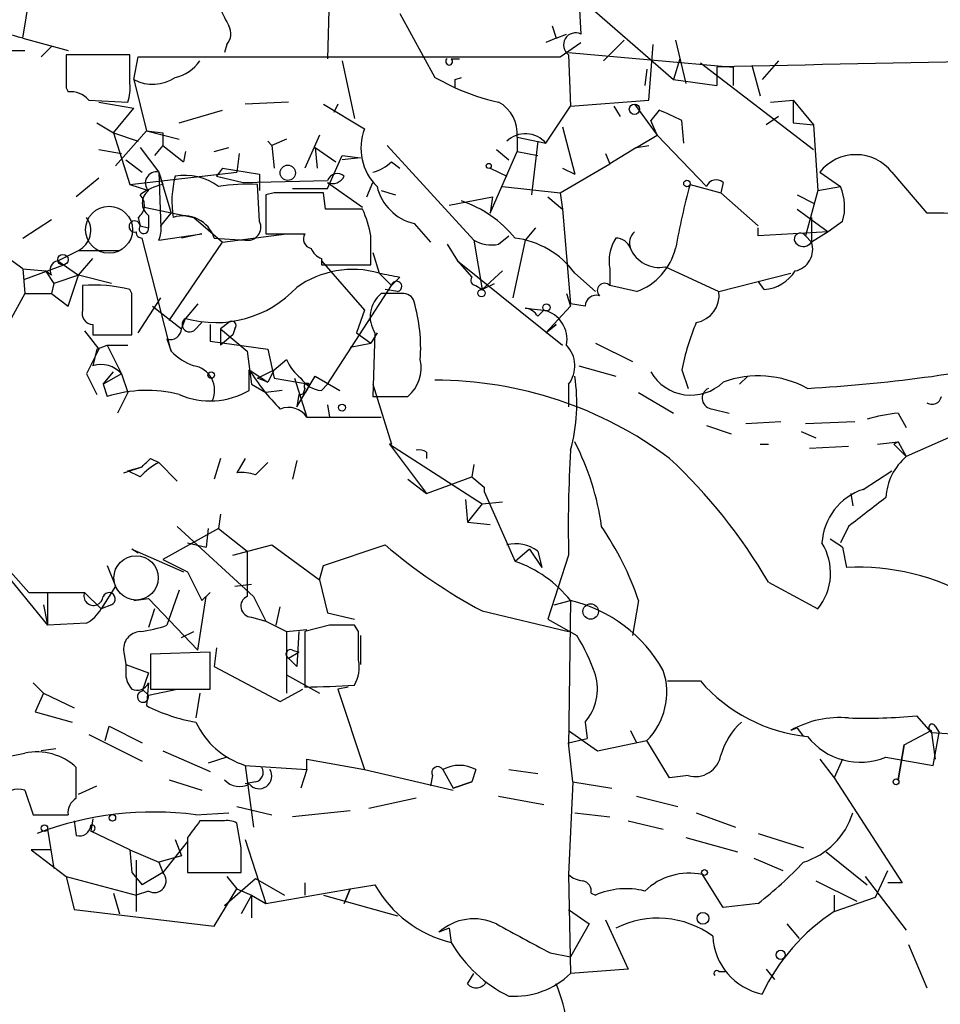
# Model space of a CAD drawing. Extents: x 6 to 19066, y -14714 to 4154.
# Drawn here: x 112 to 150, y 3986 to 4026 of the extents above; entities that cross this region are included whole.
import ezdxf

# ---------------------------------------------------------------- set-up
doc = ezdxf.new("R2010")
doc.units = 0
doc.header["$MEASUREMENT"] = 0
doc.layers.add('MAIN', color=5, linetype='CONTINUOUS')

msp = doc.modelspace()

# ---------------------------------------------------------------- linework, layer by layer
at = {"layer": 'MAIN'}
for p, q in [((112.1833, 4025.6121), (112.522, 4027.6441)), ((124.7987, 4027.8135), (124.714, 4024.7655)), ((135.0433, 4027.3055), (138.938, 4023.9188)), ((135.0433, 4027.3055), (135.128, 4025.7815)), ((127.6773, 4026.6281), (129.1167, 4024.0035)), ((133.9427, 4026.1201), (134.112, 4025.6121)), ((112.1833, 4025.6121), (114.046, 4025.1041)), ((134.112, 4025.6121), (133.6887, 4025.4428)), ((134.112, 4025.6121), (134.5353, 4025.7815)), ((112.9453, 4024.8501), (113.3687, 4025.2735)), ((120.5653, 4025.3581), (120.4807, 4025.0195)), ((134.2813, 4024.8501), (135.128, 4025.4428)), ((136.906, 4025.5275), (136.0593, 4024.6808)), ((137.922, 4023.0721), (138.0913, 4025.3581)), ((139.0227, 4025.5275), (139.446, 4023.7495)), ((105.41, 4025.1041), (112.268, 4025.1041)), ((116.586, 4024.9348), (113.9613, 4024.9348)), ((116.586, 4023.7495), (116.586, 4024.9348)), ((116.7553, 4023.9188), (116.9247, 4024.8501)), ((134.62, 4025.0195), (141.3933, 4024.4268)), ((134.62, 4024.9348), (134.7047, 4022.8181)), ((125.3067, 4024.6808), (125.8147, 4022.3101)), ((129.794, 4024.7655), (130.1327, 4024.7655)), ((139.192, 4024.7655), (138.938, 4023.9188)), ((140.0387, 4024.5961), (144.6953, 4021.0401)), ((140.716, 4024.4268), (140.716, 4023.6648)), ((141.3933, 4024.4268), (141.3933, 4023.6648)), ((142.1553, 4024.5115), (142.494, 4023.2415)), ((143.256, 4024.6808), (142.5787, 4023.9188)), ((129.1167, 4024.0035), (129.9633, 4023.5801)), ((129.9633, 4023.9188), (130.2173, 4024.0035)), ((137.8373, 4024.3421), (137.7527, 4023.6648)), ((116.7553, 4023.9188), (117.2633, 4021.8021)), ((138.938, 4023.9188), (140.716, 4023.6648)), ((113.9613, 4023.5801), (114.046, 4023.4108)), ((114.8927, 4023.0721), (116.5013, 4022.9875)), ((115.316, 4022.9875), (116.7553, 4022.7335)), ((123.1053, 4022.9875), (121.3273, 4022.9028)), ((124.5447, 4022.9028), (126.238, 4021.8868)), ((125.1373, 4022.9028), (124.968, 4022.5641)), ((133.6887, 4021.2941), (134.7047, 4022.8181)), ((134.7047, 4022.8181), (137.922, 4023.0721)), ((136.4827, 4022.8181), (136.7367, 4022.3948)), ((137.3293, 4022.9028), (138.2607, 4021.6328)), ((142.9173, 4022.9875), (143.8487, 4023.0721)), ((143.8487, 4023.0721), (143.8487, 4022.1408)), ((143.8487, 4023.0721), (144.6953, 4022.0561)), ((115.9087, 4021.7175), (116.7553, 4022.7335)), ((118.618, 4022.1408), (120.396, 4022.6488)), ((138.3453, 4022.6488), (138.0067, 4022.2255)), ((143.256, 4022.3948), (142.748, 4022.0561)), ((115.2313, 4022.1408), (115.9087, 4021.7175)), ((134.366, 4021.9715), (134.874, 4020.0241)), ((138.2607, 4021.6328), (138.0067, 4022.2255)), ((139.3613, 4021.2941), (139.2767, 4022.2255)), ((143.8487, 4022.1408), (144.6953, 4022.0561)), ((143.8487, 4022.1408), (144.6953, 4022.0561)), ((144.6953, 4022.0561), (144.8647, 4019.3468)), ((115.9087, 4021.7175), (116.9247, 4021.3788)), ((115.9087, 4021.7175), (116.586, 4019.6008)), ((115.9933, 4020.3628), (117.2633, 4021.8021)), ((117.2633, 4021.8021), (118.618, 4021.4635)), ((117.2633, 4021.8021), (117.9407, 4021.7175)), ((117.9407, 4021.7175), (117.9407, 4021.2095)), ((124.3753, 4021.6328), (123.7827, 4020.2781)), ((137.414, 4021.1248), (138.2607, 4021.6328)), ((138.2607, 4021.6328), (140.2927, 4019.5161)), ((117.9407, 4021.2095), (117.602, 4020.7861)), ((117.9407, 4021.2095), (118.7873, 4020.5321)), ((122.2587, 4021.3788), (122.428, 4021.2095)), ((123.0207, 4021.4635), (122.428, 4021.2095)), ((122.428, 4021.2095), (122.5127, 4020.2781)), ((127.1693, 4021.2095), (130.7253, 4017.3148)), ((132.5033, 4021.5481), (132.5033, 4020.9555)), ((132.5033, 4021.5481), (133.6887, 4021.2941)), ((133.35, 4021.3788), (133.096, 4019.1775)), ((137.414, 4021.1248), (137.922, 4021.2095)), ((115.316, 4021.0401), (116.2473, 4020.8708)), ((117.0093, 4021.1248), (117.7713, 4020.1088)), ((118.872, 4020.9555), (118.7873, 4020.5321)), ((120.0573, 4020.9555), (120.65, 4021.1248)), ((121.0733, 4020.8708), (120.9887, 4020.1088)), ((124.206, 4021.1248), (124.2907, 4020.2781)), ((124.206, 4021.1248), (125.0527, 4020.5321)), ((124.714, 4019.4315), (125.3067, 4020.7861)), ((125.3067, 4020.7861), (126.0687, 4020.7015)), ((131.4027, 4018.4155), (132.5033, 4020.9555)), ((131.6567, 4021.0401), (132.1647, 4020.6168)), ((132.5033, 4020.9555), (133.35, 4020.7861)), ((136.144, 4020.8708), (136.3133, 4020.4475)), ((137.414, 4021.1248), (136.3133, 4020.4475)), ((116.4167, 4020.6168), (117.094, 4020.1088)), ((126.0687, 4020.7015), (125.3067, 4020.6168)), ((127.3387, 4020.5321), (127.6773, 4020.2781)), ((134.2813, 4019.2621), (136.3133, 4020.4475)), ((116.586, 4019.6008), (120.9887, 4020.1088)), ((117.7713, 4020.1088), (118.2793, 4018.4155)), ((117.7713, 4020.1088), (117.9407, 4019.6008)), ((117.7713, 4020.1088), (117.856, 4017.8228)), ((120.396, 4020.2781), (120.142, 4019.9395)), ((120.396, 4020.2781), (121.92, 4020.0241)), ((121.92, 4020.0241), (121.92, 4019.3468)), ((131.4027, 4020.2781), (132.08, 4019.9395)), ((134.366, 4020.2781), (134.874, 4020.0241)), ((144.9493, 4020.1088), (145.796, 4019.5161)), ((147.9127, 4020.1088), (149.352, 4018.4155)), ((115.316, 4019.8548), (114.3847, 4019.0928)), ((116.586, 4019.6008), (117.348, 4019.3468)), ((120.142, 4019.9395), (121.2427, 4019.6855)), ((121.2427, 4019.6855), (124.714, 4019.7701)), ((121.92, 4018.0768), (121.8353, 4019.6008)), ((124.714, 4019.6855), (126.1533, 4018.6695)), ((126.3227, 4019.0928), (126.5767, 4019.6855)), ((139.6153, 4019.6008), (140.8853, 4019.2621)), ((140.97, 4019.6855), (140.8853, 4019.2621)), ((122.5127, 4019.2621), (122.174, 4019.1775)), ((122.174, 4019.1775), (122.174, 4017.5688)), ((123.2747, 4019.4315), (124.714, 4019.4315)), ((124.6293, 4018.5848), (124.5447, 4019.2621)), ((126.9153, 4019.3468), (127.508, 4019.1775)), ((131.9107, 4019.5161), (134.2813, 4019.2621)), ((134.2813, 4019.2621), (134.366, 4018.5848)), ((134.2813, 4019.2621), (134.366, 4018.5848)), ((140.8853, 4019.2621), (142.4093, 4017.9075)), ((144.018, 4019.1775), (144.6953, 4018.8388)), ((144.8647, 4019.3468), (144.3567, 4017.4841)), ((144.8647, 4019.3468), (145.796, 4019.5161)), ((122.174, 4018.8388), (122.174, 4017.5688)), ((129.7093, 4018.7541), (131.4873, 4019.0928)), ((131.4873, 4019.0928), (131.4027, 4018.4155)), ((133.7733, 4019.0928), (134.366, 4018.5848)), ((117.1787, 4018.6695), (119.2107, 4018.2461)), ((117.348, 4018.3308), (117.348, 4017.8228)), ((117.856, 4017.9075), (118.2793, 4018.4155)), ((134.366, 4018.5848), (134.7047, 4014.6901)), ((144.018, 4018.5848), (145.288, 4017.6535)), ((112.1833, 4017.3995), (113.3687, 4018.1615)), ((116.9247, 4018.2461), (117.0093, 4017.9075)), ((119.2107, 4018.2461), (120.396, 4017.2301)), ((128.27, 4017.9921), (128.9473, 4017.2301)), ((144.6107, 4018.2461), (144.6107, 4017.2301)), ((145.8807, 4018.0768), (145.288, 4017.6535)), ((117.0093, 4017.9075), (117.348, 4017.8228)), ((117.0093, 4017.9075), (117.348, 4017.8228)), ((117.7713, 4017.3148), (119.5493, 4017.5688)), ((119.5493, 4017.5688), (118.7027, 4017.3995)), ((120.396, 4017.2301), (123.0207, 4017.5688)), ((122.174, 4017.5688), (123.7827, 4017.5688)), ((133.2653, 4017.8228), (132.842, 4017.3148)), ((142.4093, 4017.4841), (142.4093, 4017.8228)), ((145.288, 4017.6535), (142.4093, 4017.4841)), ((145.288, 4017.6535), (144.6107, 4017.2301)), ((112.1833, 4016.1295), (110.3207, 4017.4841)), ((118.2793, 4012.7428), (117.094, 4017.3995)), ((118.1947, 4014.0128), (120.396, 4017.2301)), ((120.0573, 4017.3995), (121.3273, 4017.3148)), ((129.6247, 4017.1455), (130.048, 4016.4681)), ((130.7253, 4017.3148), (131.064, 4015.2828)), ((131.7413, 4017.1455), (132.1647, 4017.4841)), ((132.842, 4017.3148), (132.334, 4014.9441)), ((144.3567, 4017.4841), (144.6107, 4017.2301)), ((113.6227, 4016.4681), (114.4693, 4016.8915)), ((114.4693, 4016.8915), (116.1627, 4016.8915)), ((126.5767, 4016.8068), (126.8307, 4015.9601)), ((113.6227, 4016.4681), (114.4693, 4015.8755)), ((114.4693, 4015.8755), (115.062, 4016.5528)), ((124.46, 4016.5528), (124.46, 4016.2988)), ((124.46, 4016.4681), (126.238, 4014.4361)), ((130.048, 4016.4681), (130.6407, 4015.7908)), ((130.048, 4016.4681), (134.366, 4012.9968)), ((112.1833, 4016.1295), (113.1147, 4016.0448)), ((112.1833, 4016.1295), (112.268, 4015.1135)), ((112.268, 4015.7061), (113.8767, 4016.2988)), ((113.3687, 4015.8755), (113.1147, 4016.0448)), ((113.1147, 4016.0448), (113.4533, 4015.5368)), ((124.46, 4016.2988), (126.492, 4016.2988)), ((126.8307, 4015.9601), (127.3387, 4015.4521)), ((131.9107, 4016.0448), (131.064, 4015.2828)), ((134.874, 4015.9601), (135.7207, 4015.1981)), ((136.3133, 4016.1295), (136.3133, 4015.4521)), ((138.5993, 4016.2141), (140.8007, 4015.1981)), ((140.8007, 4015.1981), (143.764, 4015.9601)), ((113.4533, 4015.5368), (113.3687, 4015.1135)), ((114.4693, 4015.8755), (113.4533, 4015.5368)), ((114.046, 4014.6055), (114.4693, 4015.8755)), ((115.824, 4015.5368), (114.4693, 4015.8755)), ((127.6773, 4015.7908), (127.3387, 4015.4521)), ((131.064, 4015.2828), (131.572, 4015.5368)), ((142.6633, 4015.2828), (142.4093, 4015.6215)), ((112.268, 4015.1135), (110.9133, 4012.6581)), ((112.268, 4015.1135), (113.3687, 4015.1135)), ((113.3687, 4015.1135), (114.046, 4014.6055)), ((116.6707, 4015.1135), (116.586, 4015.2828)), ((124.714, 4011.3881), (127.3387, 4015.4521)), ((127.762, 4015.1135), (126.9153, 4015.1135)), ((127.5927, 4015.1981), (127.0847, 4015.2828)), ((130.81, 4015.4521), (131.064, 4015.2828)), ((134.5353, 4015.1135), (134.7047, 4014.6055)), ((137.414, 4015.1981), (136.3133, 4015.4521)), ((116.9247, 4013.5048), (117.856, 4014.9441)), ((119.38, 4014.6901), (118.872, 4014.0975)), ((135.2973, 4014.6055), (134.7047, 4014.6901)), ((117.5173, 4014.6055), (118.7027, 4013.6741)), ((126.238, 4014.4361), (125.8993, 4013.5048)), ((132.842, 4014.5208), (133.604, 4014.4361)), ((133.35, 4014.1821), (133.604, 4014.4361)), ((134.7047, 4014.6055), (133.6887, 4013.5048)), ((118.7027, 4013.6741), (118.872, 4014.0975)), ((119.2107, 4013.5895), (119.5493, 4013.9281)), ((120.65, 4013.9281), (120.3113, 4013.6741)), ((114.7233, 4013.5895), (115.316, 4012.8275)), ((115.062, 4013.8435), (115.062, 4013.4201)), ((119.888, 4013.8435), (119.888, 4013.1661)), ((120.3113, 4013.6741), (120.3113, 4012.9968)), ((120.3113, 4013.6741), (121.412, 4012.7428)), ((120.904, 4013.6741), (120.8193, 4013.4201)), ((125.8993, 4013.5048), (126.492, 4013.0815)), ((126.746, 4013.5048), (126.492, 4013.0815)), ((126.6613, 4013.5048), (126.5767, 4010.8801)), ((134.112, 4013.8435), (133.6887, 4013.5048)), ((133.6887, 4013.5048), (134.112, 4013.8435)), ((115.062, 4013.4201), (116.6707, 4013.4201)), ((118.11, 4013.2508), (118.2793, 4012.7428)), ((119.888, 4013.1661), (122.2587, 4012.8275)), ((120.8193, 4013.4201), (120.3113, 4012.9968)), ((125.6453, 4012.9121), (126.492, 4013.0815)), ((135.7207, 4013.0815), (137.2447, 4012.3195)), ((115.316, 4012.8275), (114.808, 4011.8115)), ((115.2313, 4012.8275), (115.062, 4012.1501)), ((115.2313, 4012.8275), (115.6547, 4012.9968)), ((115.6547, 4012.9968), (116.5013, 4012.9968)), ((115.6547, 4012.9968), (116.2473, 4011.8115)), ((121.412, 4012.7428), (121.5813, 4011.3881)), ((122.2587, 4012.8275), (122.5127, 4011.6421)), ((122.5127, 4011.9808), (123.0207, 4012.4041)), ((115.4853, 4011.3881), (115.9087, 4011.8961)), ((121.4967, 4011.9808), (122.2587, 4011.4728)), ((121.4967, 4011.1341), (121.4967, 4011.9808)), ((121.8353, 4011.6421), (122.5127, 4011.9808)), ((122.5127, 4011.9808), (122.2587, 4011.4728)), ((135.0433, 4012.1501), (136.5673, 4011.7268)), ((139.2767, 4011.9808), (139.5307, 4011.2188)), ((114.808, 4011.8115), (115.2313, 4010.9648)), ((116.2473, 4011.8115), (115.4853, 4011.3881)), ((116.2473, 4011.8115), (116.5013, 4011.0495)), ((122.2587, 4011.4728), (121.8353, 4011.6421)), ((122.5127, 4011.6421), (123.952, 4011.3881)), ((123.3593, 4011.6421), (123.8673, 4010.0335)), ((123.444, 4010.4568), (124.206, 4011.7268)), ((124.206, 4011.7268), (125.222, 4011.1341)), ((141.986, 4011.7268), (141.6473, 4011.3881)), ((115.4853, 4011.3881), (115.6547, 4010.8801)), ((116.5013, 4011.0495), (116.078, 4010.2028)), ((121.5813, 4011.3881), (122.174, 4011.0495)), ((122.8513, 4011.1341), (122.174, 4011.0495)), ((123.7827, 4011.2188), (123.698, 4010.9648)), ((124.46, 4011.1341), (124.714, 4011.3881)), ((126.5767, 4011.3881), (127.3387, 4008.9328)), ((134.62, 4011.3881), (134.62, 4010.4568)), ((137.4987, 4011.0495), (138.938, 4010.2028)), ((123.5287, 4010.9648), (123.444, 4010.4568)), ((126.5767, 4010.8801), (128.016, 4010.8801)), ((124.714, 4010.5415), (124.7987, 4010.0335)), ((140.5467, 4010.3721), (141.224, 4010.2028)), ((123.8673, 4010.0335), (126.9153, 4010.0335)), ((141.9013, 4009.7795), (143.3407, 4009.8641)), ((144.3567, 4009.7795), (146.3887, 4009.8641)), ((148.1667, 4010.2028), (148.5053, 4009.6101)), ((151.9767, 4009.9488), (148.5053, 4008.4248)), ((140.2927, 4009.6948), (141.3087, 4009.3561)), ((144.1873, 4009.4408), (144.78, 4009.1868)), ((127.3387, 4008.9328), (127.254, 4008.9328)), ((127.254, 4008.9328), (128.778, 4006.9008)), ((127.254, 4008.9328), (131.064, 4006.4775)), ((142.494, 4008.9328), (142.8327, 4008.9328)), ((144.526, 4008.7635), (146.1347, 4008.8481)), ((147.32, 4008.9328), (148.1667, 4009.0175)), ((148.1667, 4009.0175), (147.9973, 4008.9328)), ((147.9973, 4008.9328), (148.5053, 4008.4248)), ((148.1667, 4009.0175), (148.5053, 4008.4248)), ((117.4327, 4008.3401), (117.7713, 4008.1708)), ((120.3113, 4008.3401), (120.0573, 4007.4935)), ((121.3273, 4008.3401), (120.9887, 4007.7475)), ((123.444, 4008.2555), (123.2747, 4007.4935)), ((128.778, 4008.5941), (128.778, 4008.3401)), ((116.332, 4007.7475), (117.094, 4008.0015)), ((116.5013, 4007.8321), (117.094, 4008.0015)), ((117.0093, 4007.5781), (116.5013, 4007.8321)), ((117.7713, 4008.1708), (118.5333, 4007.4088)), ((121.7507, 4007.6628), (122.2587, 4008.1708)), ((130.7253, 4008.0861), (130.6407, 4007.5781)), ((146.7273, 4007.0701), (147.9127, 4007.8321)), ((128.016, 4007.4935), (128.778, 4006.9008)), ((128.778, 4006.9008), (130.6407, 4007.5781)), ((130.6407, 4007.5781), (131.1487, 4007.1548)), ((131.1487, 4007.1548), (131.1487, 4006.9855)), ((130.3867, 4006.6468), (130.4713, 4005.7155)), ((131.1487, 4006.9855), (132.4187, 4004.1068)), ((146.2193, 4006.9008), (146.304, 4006.3928)), ((131.064, 4006.4775), (130.4713, 4005.7155)), ((131.064, 4006.4775), (131.9107, 4006.5621)), ((120.3113, 4006.0541), (120.2267, 4005.4615)), ((110.0667, 4005.4615), (112.4373, 4002.8368)), ((120.2267, 4005.4615), (117.9407, 4004.1915)), ((118.5333, 4005.5461), (121.666, 4002.6675)), ((119.8033, 4005.4615), (119.7187, 4004.6995)), ((120.2267, 4005.4615), (121.412, 4004.5301)), ((130.4713, 4005.7155), (131.4027, 4005.6308)), ((146.1347, 4005.5461), (145.796, 4004.8688)), ((110.5747, 4004.6995), (113.1993, 4001.4821)), ((116.9247, 4004.4455), (116.6707, 4004.6148)), ((116.6707, 4004.6148), (118.7873, 4003.6835)), ((118.9567, 4004.8688), (119.7187, 4004.6995)), ((120.8193, 4004.3608), (122.428, 4004.7841)), ((122.428, 4004.7841), (124.3753, 4003.3448)), ((124.5447, 4003.9375), (127.0847, 4004.7841)), ((133.0113, 4004.6148), (132.4187, 4004.1068)), ((133.0113, 4004.6148), (133.5193, 4003.8528)), ((145.8807, 4004.6995), (146.05, 4003.8528)), ((117.9407, 4004.1915), (118.9567, 4003.6835)), ((121.412, 4004.5301), (121.412, 4002.6675)), ((133.35, 4004.5301), (133.5193, 4003.8528)), ((134.62, 4004.3608), (133.7733, 4001.7361)), ((115.6547, 4003.9375), (115.9933, 4003.0908)), ((124.3753, 4003.3448), (124.5447, 4003.9375)), ((118.9567, 4003.6835), (119.5493, 4002.4981)), ((115.9933, 4003.0908), (115.4007, 4002.1595)), ((120.904, 4003.0908), (121.5813, 4003.1755)), ((124.3753, 4003.3448), (124.714, 4001.9901)), ((142.8327, 4003.2601), (144.8647, 4002.1595)), ((112.4373, 4002.8368), (113.1993, 4002.8368)), ((113.1993, 4002.8368), (114.7233, 4002.8368)), ((113.1993, 4002.8368), (113.1993, 4001.4821)), ((114.7233, 4002.8368), (115.4007, 4002.1595)), ((116.7553, 4002.4981), (117.348, 4002.5828)), ((117.348, 4002.5828), (119.38, 4000.4661)), ((118.618, 4002.9215), (118.11, 4001.4821)), ((119.38, 4000.4661), (119.7187, 4002.6675)), ((119.888, 4002.8368), (119.5493, 4002.4981)), ((121.666, 4002.6675), (122.174, 4001.6515)), ((113.03, 4002.3288), (113.1993, 4001.4821)), ((115.824, 4002.3288), (115.4007, 4002.1595)), ((117.602, 4002.1595), (117.348, 4001.3975)), ((122.5973, 4001.4821), (122.7667, 4002.2441)), ((134.0273, 4002.3288), (134.7047, 4002.4981)), ((134.7047, 4002.4981), (134.62, 3996.4868)), ((137.4987, 4002.4981), (137.2447, 4001.0588)), ((121.5813, 4001.8208), (122.174, 4001.6515)), ((124.714, 4001.9901), (125.8147, 4001.7361)), ((131.064, 4002.0748), (134.62, 4001.2281)), ((133.7733, 4001.7361), (134.9587, 4001.0588)), ((114.808, 4001.5668), (113.1993, 4001.4821)), ((122.174, 4001.6515), (123.0207, 4001.2281)), ((124.7987, 4001.4821), (123.7827, 4001.2281)), ((125.984, 4001.2281), (125.8147, 4001.4821)), ((118.7027, 4000.9741), (119.2107, 4001.2281)), ((123.0207, 4001.2281), (123.8673, 4001.3128)), ((123.0207, 4001.2281), (123.0207, 3999.4501)), ((123.5287, 4001.2281), (123.444, 3999.7888)), ((123.7827, 4001.2281), (123.7827, 3998.9421)), ((126.0687, 4001.0588), (126.0687, 3999.8735)), ((120.142, 4000.5508), (120.0573, 3999.7888)), ((116.332, 4000.3815), (116.4167, 3999.8735)), ((119.888, 4000.3815), (117.4327, 4000.2968)), ((117.4327, 4000.2968), (117.4327, 3998.8575)), ((119.888, 3998.8575), (119.888, 4000.3815)), ((123.1053, 4000.1275), (123.5287, 4000.3815)), ((123.1053, 4000.1275), (123.444, 3999.7888)), ((123.1053, 4000.1275), (123.444, 3999.7888)), ((123.2747, 4000.4661), (123.5287, 4000.3815)), ((116.4167, 3999.8735), (116.4167, 3999.4501)), ((116.4167, 3999.8735), (116.4167, 3999.4501)), ((116.4167, 3999.8735), (117.348, 3999.5348)), ((120.0573, 3999.7888), (122.7667, 3998.3495)), ((117.348, 3999.5348), (117.094, 3998.7728)), ((123.0207, 3999.4501), (124.3753, 3998.6881)), ((123.0207, 3999.4501), (123.0207, 3998.6881)), ((112.6067, 3999.1115), (113.03, 3998.6881)), ((117.348, 3999.1115), (117.2633, 3998.1801)), ((125.5607, 3998.9421), (125.1373, 3998.8575)), ((138.684, 3999.1961), (140.0387, 3999.1961)), ((113.03, 3998.6881), (112.6913, 3997.9261)), ((113.03, 3998.6881), (114.3, 3998.0955)), ((117.094, 3998.8575), (117.348, 3998.6035)), ((117.348, 3998.6035), (118.5333, 3998.8575)), ((117.4327, 3998.8575), (119.888, 3998.8575)), ((119.4647, 3998.6881), (119.2953, 3997.6721)), ((122.7667, 3998.3495), (123.698, 3998.8575)), ((125.1373, 3998.8575), (126.238, 3995.5555)), ((112.6913, 3997.9261), (114.2153, 3997.5028)), ((148.9287, 3997.7568), (149.5213, 3997.0795)), ((115.57, 3996.7408), (115.7393, 3997.3335)), ((115.7393, 3997.3335), (117.094, 3996.6561)), ((135.2973, 3997.5028), (135.382, 3996.8255)), ((149.6907, 3997.3335), (149.86, 3997.0795)), ((114.8927, 3996.9948), (117.094, 3995.8941)), ((134.62, 3997.1641), (135.8053, 3996.3175)), ((137.16, 3997.1641), (137.414, 3996.6561)), ((144.018, 3997.2488), (144.272, 3996.9101)), ((148.4207, 3996.5715), (149.5213, 3997.1641)), ((149.5213, 3997.1641), (149.6907, 3995.9788)), ((149.5213, 3997.0795), (150.876, 3996.9948)), ((149.606, 3995.7248), (149.86, 3997.0795)), ((134.62, 3996.6561), (135.382, 3996.8255)), ((134.7893, 3995.0475), (134.62, 3996.6561)), ((135.8053, 3996.3175), (137.8373, 3996.7408)), ((138.7687, 3995.2168), (137.8373, 3996.7408)), ((148.1667, 3995.1321), (148.4207, 3996.5715)), ((148.4207, 3996.5715), (148.1667, 3995.1321)), ((113.538, 3996.4021), (112.9453, 3996.3175)), ((117.9407, 3996.3175), (119.888, 3995.4708)), ((120.5653, 3996.0635), (119.8033, 3995.8095)), ((121.3273, 3995.7248), (123.8673, 3995.5555)), ((121.3273, 3995.7248), (121.666, 3993.1848)), ((123.8673, 3995.5555), (123.8673, 3995.9788)), ((123.8673, 3995.9788), (126.238, 3995.5555)), ((144.9493, 3995.9788), (145.542, 3995.2168)), ((145.8807, 3995.9788), (145.542, 3995.2168)), ((147.6587, 3996.0635), (149.606, 3995.7248)), ((114.3847, 3994.3701), (114.3847, 3995.6401)), ((123.8673, 3995.5555), (123.6133, 3994.7935)), ((126.238, 3995.5555), (129.8787, 3994.7088)), ((129.032, 3995.3015), (128.9473, 3994.8781)), ((129.4553, 3995.5555), (129.8787, 3994.7935)), ((130.81, 3995.5555), (130.6407, 3995.0475)), ((132.1647, 3995.5555), (133.35, 3995.3861)), ((139.5307, 3995.3015), (138.7687, 3995.2168)), ((114.4693, 3994.5395), (115.2313, 3994.8781)), ((118.1947, 3995.1321), (119.5493, 3994.7088)), ((121.7507, 3995.0475), (121.3273, 3994.9628)), ((129.8787, 3994.7935), (130.6407, 3995.0475)), ((130.6407, 3995.0475), (129.8787, 3994.7935)), ((134.7893, 3995.0475), (134.62, 3991.2375)), ((134.7893, 3995.0475), (136.398, 3994.7935)), ((145.542, 3995.2168), (148.336, 3990.8988)), ((112.268, 3994.7088), (112.6067, 3993.6928)), ((131.7413, 3994.4548), (133.604, 3994.1161)), ((137.414, 3994.4548), (139.1073, 3994.0315)), ((128.3547, 3994.3701), (126.4073, 3993.9468)), ((112.6067, 3993.6928), (114.046, 3993.6928)), ((119.2953, 3993.6928), (120.65, 3993.7775)), ((120.9887, 3994.0315), (122.428, 3993.6928)), ((125.6453, 3993.8621), (123.2747, 3993.6081)), ((134.874, 3993.7775), (136.3133, 3993.6081)), ((139.8693, 3993.7775), (141.478, 3993.1848)), ((114.3, 3993.4388), (114.3847, 3992.8461)), ((115.062, 3993.5235), (114.9773, 3993.0155)), ((120.396, 3993.4388), (119.4647, 3993.4388)), ((121.158, 3992.3381), (120.9887, 3993.3541)), ((137.0753, 3993.4388), (138.5147, 3993.1001)), ((113.1993, 3993.1001), (113.4533, 3991.4915)), ((116.586, 3992.2535), (114.9773, 3993.0155)), ((142.4093, 3992.9308), (144.272, 3992.3381)), ((118.9567, 3992.5921), (117.9407, 3991.3221)), ((118.4487, 3992.6768), (118.7027, 3991.9995)), ((118.9567, 3992.7615), (118.9567, 3991.3221)), ((121.3273, 3992.6768), (122.174, 3990.0521)), ((139.446, 3992.7615), (141.5627, 3992.1688)), ((113.3687, 3992.2535), (112.522, 3992.2535)), ((112.522, 3992.2535), (113.9613, 3991.1528)), ((116.586, 3992.2535), (117.7713, 3991.7455)), ((116.586, 3992.2535), (116.6707, 3991.3221)), ((145.2033, 3992.1688), (146.8967, 3990.8141)), ((116.84, 3991.8301), (116.84, 3989.7135)), ((118.7027, 3991.9995), (117.7713, 3991.7455)), ((117.7713, 3991.7455), (117.9407, 3991.3221)), ((142.24, 3991.9148), (143.4253, 3991.4068)), ((116.6707, 3991.3221), (117.094, 3990.8141)), ((117.9407, 3991.3221), (117.094, 3990.8141)), ((118.9567, 3991.3221), (121.158, 3991.3221)), ((134.62, 3991.2375), (134.7047, 3987.1735)), ((140.97, 3989.8828), (140.1233, 3991.2375)), ((147.2353, 3990.3061), (147.7433, 3991.4068)), ((113.9613, 3991.1528), (116.84, 3990.3908)), ((113.9613, 3991.1528), (114.3, 3989.7981)), ((120.4807, 3989.9675), (121.7507, 3991.0681)), ((120.5653, 3991.1528), (120.9887, 3990.6448)), ((121.7507, 3991.0681), (122.936, 3990.3908)), ((123.7827, 3990.8988), (123.7827, 3990.3908)), ((125.6453, 3990.6448), (126.6613, 3990.8141)), ((144.78, 3990.9835), (146.4733, 3990.1368)), ((146.812, 3991.1528), (148.5053, 3988.9515)), ((148.336, 3990.8988), (147.7433, 3990.8988)), ((115.9087, 3990.4755), (116.1627, 3989.6288)), ((117.348, 3990.5601), (116.84, 3990.3908)), ((120.0573, 3989.1208), (120.9887, 3990.6448)), ((120.9887, 3990.6448), (121.5813, 3990.3908)), ((120.9887, 3990.6448), (121.5813, 3990.3908)), ((122.174, 3990.0521), (125.6453, 3990.6448)), ((125.3913, 3990.0521), (125.6453, 3990.6448)), ((125.6453, 3990.6448), (125.3913, 3990.0521)), ((135.5513, 3990.4755), (135.7207, 3990.3908)), ((121.5813, 3990.3908), (121.158, 3989.6288)), ((121.5813, 3990.3908), (121.5813, 3989.4595)), ((121.5813, 3990.3908), (122.174, 3990.0521)), ((124.5447, 3990.3908), (127.5927, 3989.5441)), ((142.4093, 3990.0521), (140.97, 3989.8828)), ((145.542, 3990.3908), (145.542, 3989.7135)), ((145.542, 3989.7135), (147.2353, 3990.3061)), ((114.3, 3989.7981), (120.0573, 3989.1208)), ((134.62, 3989.7981), (135.4667, 3989.2055)), ((135.4667, 3989.2055), (134.7047, 3987.8508)), ((136.144, 3989.3748), (137.0753, 3987.3428)), ((143.5947, 3989.2055), (144.1027, 3988.6128)), ((129.7093, 3989.0361), (129.286, 3988.8668)), ((129.7093, 3989.0361), (129.794, 3988.4435)), ((133.858, 3988.0201), (134.7047, 3987.8508)), ((148.59, 3988.3588), (149.352, 3986.5808)), ((130.4713, 3986.7501), (130.7253, 3987.1735)), ((137.0753, 3987.3428), (134.7047, 3987.1735)), ((140.8007, 3987.2581), (141.0547, 3987.2581)), ((142.748, 3987.3428), (143.0867, 3986.9195))]:
    msp.add_line(p, q, dxfattribs=at)
for centre, radius in [((137.3293, 4022.6912), 0.2116), ((123.0771, 4020.0806), 0.3155), ((131.3391, 4020.3628), 0.1058), ((139.4883, 4019.6432), 0.1338), ((113.8343, 4016.5105), 0.2158), ((131.0428, 4015.1347), 0.1496), ((133.7098, 4014.542), 0.1496), ((119.9303, 4011.7692), 0.1338), ((125.3066, 4010.4286), 0.1411), ((135.5289, 4002.0475), 0.3174), ((148.082, 3995.0475), 0.1197), ((115.8663, 3993.5658), 0.1338), ((113.0723, 3993.1425), 0.1338), ((140.2079, 3991.3222), 0.1197), ((140.1444, 3989.4384), 0.2413), ((143.3406, 3987.9355), 0.1893)]:
    msp.add_circle(centre, radius, dxfattribs=at)
at = {"layer": 'MAIN', "color": 5}
for centre, radius in [((115.7287, 4017.7414), 0.9657), ((116.8399, 4003.4295), 0.9103)]:
    msp.add_circle(centre, radius, dxfattribs=at)
at = {"layer": 'MAIN'}
for centre, radius, start, end in [((289.8205, 4111.1287), 189.3281, 206.450446, 206.679643), ((108.3321, 4012.3678), 13.7929, 73.78654, 85.60407), ((120.1179, 4025.7935), 0.6243, 315.77878, 31.54137), ((134.9081, 4025.3377), 0.4953, 63.64189, 234.43274), ((452.661, 4024.2574), 338.7004, 179.885408, 180.114575), ((125.603, 8363.9964), 4339.155, 269.8854085, 270.1145916), ((118.1101, 4025.6121), 1.6439, 281.88686, 325.49112), ((129.7093, 4024.6526), 0.1411, 126.84553, 53.12198), ((170.4787, 2825.5192), 1199.277, 89.205252, 91.422067), ((117.5341, 4025.319), 1.6022, 240.91691, 304.80892), ((115.0211, 4023.5377), 1.5791, 339.60957, 7.70781), ((45.3133, 4023.7495), 84.6502, 359.885341, 0.114591), ((114.1427, 4022.425), 0.9905, 40.78762, 95.60239), ((133.4369, 4031.0386), 8.2277, 245.02749, 258.10704), ((131.0428, 4021.6963), 1.468, 354.20591, 61.58796), ((135.2033, 4014.499), 8.7345, 62.20186, 68.91681), ((128.2605, 4021.0804), 2.1773, 158.26212, 225.92669), ((132.8447, 4020.5839), 1.103, 40.07958, 133.89067), ((146.431, 4018.9339), 1.891, 38.41233, 141.58767), ((126.1711, 4021.7364), 1.6774, 283.99316, 314.11354), ((117.6769, 4019.6626), 0.4561, 78.0544, 223.83594), ((118.8587, 4017.7161), 2.2608, 52.76517, 100.4481), ((125.1091, 4019.6289), 0.4196, 47.74284, 160.33423), ((118.4272, 4017.294), 2.3575, 101.90906, 126.97246), ((122.3553, 4018.8953), 4.0437, 165.03518, 189.23847), ((121.4121, 4012.32), 7.2931, 86.6734, 99.35422), ((124.9257, 4020.151), 0.5114, 245.54492, 335.56995), ((166.9027, 4012.0607), 28.31, 164.55337, 170.00119), ((140.6878, 4019.375), 0.4195, 47.73366, 160.34709), ((116.5679, 4018.7481), 0.6158, 305.40358, 44.21049), ((117.729, 4018.8388), 0.635, 126.8699, 233.1301), ((123.5287, 3511.2625), 508.0006, 89.885409, 90.114591), ((128.7697, 4020.0158), 2.0845, 193.87025, 256.12975), ((143.9011, 4018.6824), 2.0702, 342.99006, 23.74808), ((128.6501, 4014.3078), 4.8745, 39.36491, 71.24576), ((125.3913, 3637.5851), 381.0005, 89.885409, 90.114591), ((122.2215, 4016.7725), 4.3294, 9.46036, 24.74658), ((149.8026, 4007.8069), 10.6182, 72.03687, 92.43217), ((114.0582, 4017.7139), 0.9195, 296.55948, 35.36672), ((116.7818, 4017.8757), 0.2297, 7.95726, 284.67754), ((118.7874, 4016.9762), 1.3386, 18.43495, 108.43901), ((121.4331, 4017.844), 0.5397, 258.69423, 25.55372), ((117.0798, 4017.6393), 0.2402, 176.61113, 273.38887), ((117.1575, 4017.7805), 0.1952, 139.40507, 12.51925), ((116.9257, 4017.738), 0.9456, 333.41327, 10.32598), ((124.1073, 4017.3571), 0.3875, 146.88812, 259.50206), ((137.7527, 4017.1878), 0.6294, 132.27614, 199.65566), ((144.145, 4017.3571), 0.2469, 30.95978, 239.02828), ((-169.8079, 4016.8915), 296.3005, 359.885389, 0.114591), ((131.4449, 4018.4999), 1.3865, 238.73362, 282.34413), ((131.9568, 4013.7977), 3.6313, 36.54801, 82.69219), ((138.0635, 4016.4399), 1.7775, 147.32559, 190.0569), ((136.5556, 4016.7566), 0.643, 19.95951, 88.9574), ((143.7406, 4016.9411), 0.9168, 282.13361, 18.37369), ((144.2759, 4017.4572), 0.4046, 230.39571, 325.85035), ((124.7561, 4017.2722), 0.778, 202.37172, 247.62828), ((138.3486, 4017.4809), 1.2914, 203.011, 281.1942), ((136.5471, 4017.5992), 2.5528, 289.85175, 345.87231), ((113.6932, 4016.0872), 0.3874, 100.48609, 213.11996), ((125.7569, 4012.1233), 3.9843, 74.36473, 125.48636), ((169.5799, 4227.53), 215.8456, 258.576783, 258.805961), ((142.5364, 4016.9336), 1.6557, 274.39579, 327.53279), ((127.5504, 4015.4098), 0.2159, 281.29952, 168.70048), ((130.81, 4015.6638), 0.2116, 143.12469, 270), ((136.1016, 4015.2404), 0.2994, 45, 225), ((368.6385, 4014.9441), 254.0003, 179.885409, 180.114592), ((115.0643, 4009.0634), 6.4029, 76.25154, 93.81128), ((-306.6792, 4014.2668), 423.3507, 359.885409, 0.114591), ((120.1172, 4018.4794), 4.5554, 254.1365, 316.91161), ((127.6722, 4014.1696), 1.2099, 128.72563, 213.33019), ((127.8297, 4014.6647), 0.4539, 14.03931, 98.5782), ((139.6722, 4015.0492), 1.1383, 279.97124, 7.51648), ((121.7714, 4012.8796), 6.7693, 355.97203, 16.25838), ((135.7629, 4014.5801), 0.4664, 74.18455, 176.87742), ((115.0808, 4014.3044), 0.4613, 163.4114, 267.66421), ((132.7573, 4013.8435), 0.6826, 29.73863, 82.87186), ((133.3234, 4013.2336), 1.2348, 348.94395, 76.86522), ((119.0413, 4013.8435), 0.3053, 123.68486, 303.70048), ((120.777, 4013.8011), 0.1796, 315, 135), ((148.9126, 4010.1122), 9.8154, 157.12226, 169.02538), ((118.2476, 4013.6847), 0.4552, 252.40494, 358.66573), ((120.1276, 4014.6192), 2.6338, 225.43224, 249.62753), ((133.6413, 4012.1432), 1.2361, 322.3486, 43.67571), ((124.8423, 4013.2093), 1.9916, 203.84682, 231.89642), ((126.9679, 4012.0761), 1.5903, 311.22931, 11.90276), ((140.7567, 4075.6485), 64.535, 273.273061, 281.849755), ((115.4006, 4011.0916), 1.1113, 40.37259, 107.73878), ((119.0567, 4011.1472), 1.0147, 334.52597, 81.27015), ((129.1459, 4016.7139), 8.9951, 211.748, 224.83155), ((139.6535, 4012.8407), 1.8985, 209.83847, 313.90305), ((124.5448, 4012.2351), 1.1042, 212.48114, 265.59572), ((129.1292, 3995.5086), 16.0489, 53.08476, 90.04463), ((127.6863, 4010.5973), 7.2759, 344.71152, 8.93062), ((142.4267, 4007.5334), 4.2001, 61.33706, 110.29324), ((117.2807, 4005.872), 5.2654, 75.28707, 107.98727), ((119.8868, 4013.9494), 3.2431, 246.9689, 299.76263), ((123.5286, 4011.3882), 0.4234, 270.01353, 359.98647), ((123.8673, 4011.3034), 0.1198, 45, 225), ((140.5528, 4010.8136), 0.4416, 113.41837, 269.20842), ((149.564, 4010.95), 0.3871, 236.79433, 349.59585), ((123.1053, 4009.5148), 0.9217, 34.24346, 111.55208), ((148.7575, 4003.9469), 6.2837, 95.39495, 107.22527), ((128.4816, 4008.2129), 0.4829, 52.13334, 105.23639), ((186.4891, 4005.5032), 51.8817, 176.49082, 181.26172), ((125.6072, 4004.169), 10.4586, 7.56622, 27.6191), ((32.6009, 4092.8583), 119.7487, 314.87695, 315.106099), ((123.6439, 3992.0747), 22.2109, 30.23846, 47.08099), ((150.1143, 4006.562), 2.4615, 130.81893, 176.05137), ((118.8723, 4005.9691), 2.4616, 116.56817, 139.18412), ((121.2001, 4006.1793), 1.5824, 69.63763, 97.67743), ((147.5179, 4004.71), 2.489, 108.52012, 176.34196), ((443.2465, 3625.1391), 482.6851, 127.761957, 127.99114), ((125.362, 3998.3348), 12.8309, 18.93371, 34.196), ((230.2766, 4131.8687), 152.6259, 236.200557, 236.42974), ((141.7076, 4021.9846), 22.5762, 229.63068, 241.87144), ((132.461, 4003.3871), 1.448, 52.12502, 105.25512), ((143.0659, 4003.6318), 2.3245, 320.70001, 32.15039), ((130.7829, 3999.3537), 5.0267, 38.72176, 71.00888), ((146.5562, 3994.4616), 9.4048, 59.71339, 93.08534), ((115.0905, 4002.6901), 0.3954, 158.22281, 356.72373), ((115.7252, 4002.5687), 0.2594, 292.38374, 157.61626), ((121.5874, 4002.2623), 0.4415, 113.40647, 269.20842), ((114.0886, 4002.8789), 1.4964, 298.73514, 331.26486), ((133.3385, 3996.7292), 5.9285, 29.17823, 76.67658), ((116.4401, 4006.2066), 5.0109, 276.5224, 289.46623), ((125.3067, 3747.4823), 254.0003, 89.885409, 90.114591), ((117.0586, 4000.4945), 0.7353, 93.84466, 188.83976), ((-170.3159, 4000.6355), 296.3005, 359.885389, 0.114591), ((129.0117, 3997.257), 7.0584, 18.10201, 32.58998), ((123.19, 4000.2968), 0.1893, 63.42141, 243.42141), ((124.6296, 3999.7464), 1.3865, 328.73362, 12.34413), ((117.3722, 3999.5089), 0.9573, 183.52145, 222.87922), ((133.7564, 3998.8575), 2.0517, 318.67931, 16.78778), ((135.8371, 3998.7305), 2.8213, 315.15078, 18.36688), ((116.8824, 3999.3231), 0.5115, 245.54956, 335.55975), ((123.2226, 4036.7972), 37.8592, 270.84768, 273.92593), ((145.1262, 4003.6117), 6.7365, 220.95573, 264.16466), ((117.1258, 3998.5453), 0.2297, 97.95726, 14.67754), ((120.5229, 4004.5726), 7.1756, 242.98251, 260.14938), ((145.7688, 3993.594), 4.0945, 84.87297, 119.31651), ((146.8117, 4021.4658), 23.8033, 268.37021, 275.10246), ((122.3449, 3998.9379), 3.3704, 205.20103, 252.42682), ((143.5747, 3995.4092), 2.789, 131.3529, 164.63732), ((149.5637, 3997.2911), 0.1339, 18.46201, 251.53799), ((144.2286, 3996.1941), 1.0755, 101.29217, 115.59298), ((146.6095, 3998.613), 2.757, 218.14602, 292.36872), ((109.7453, 4007.1642), 11.2187, 265.58304, 282.99496), ((112.7485, 3993.8727), 2.4085, 47.20751, 101.50774), ((139.8228, 3996.3412), 1.0799, 254.30748, 349.69942), ((129.2437, 3995.4284), 0.2468, 30.99162, 210.93987), ((130.1326, 3994.2851), 1.4397, 61.93266, 118.06383), ((121.903, 3995.2835), 0.5176, 218.28468, 31.70614), ((121.6802, 3995.4284), 0.3874, 280.48609, 33.11996), ((121.0929, 3995.6727), 0.8167, 221.44594, 299.63176), ((112.0139, 3993.7777), 0.9651, 74.73551, 142.13387), ((114.7233, 3993.7774), 0.6826, 119.73863, 187.11981), ((117.5635, 3980.2401), 13.5637, 82.66451, 110.66872), ((143.383, 3994.6665), 3.0533, 286.92751, 343.07249), ((114.5163, 3993.2883), 0.4614, 253.42684, 357.66472), ((115.0196, 3993.1425), 0.1339, 251.57859, 108.42141), ((288.5196, 3866.1123), 211.6403, 143.014163, 143.243367), ((120.5655, 3992.5085), 0.9456, 63.41327, 100.32598), ((-132.8419, 3991.8301), 254.0004, 359.885409, 0.114591), ((133.1788, 4002.0766), 15.1588, 307.51132, 317.03725), ((117.5899, 3990.9834), 0.4876, 240.25366, 43.99462), ((135.2714, 3991.939), 0.9573, 227.12078, 266.48452), ((139.5837, 3988.639), 2.6539, 78.26879, 133.62441), ((130.9417, 3993.2154), 4.908, 209.29238, 256.47652), ((135.1025, 3990.5432), 0.4539, 351.4218, 75.94845), ((136.9853, 3987.4919), 3.1627, 75.95761, 113.56849), ((150.0426, 3982.7858), 8.2613, 123.00988, 154.61955), ((130.7254, 3987.2578), 2.1589, 64.44503, 131.81559), ((429.1079, 4538.9387), 625.047, 241.5829405, 241.8121229), ((138.2835, 3985.6526), 3.7939, 53.37748, 116.89532), ((134.6174, 3991.2607), 5.5859, 210.28789, 243.95422), ((143.0902, 3988.8214), 2.5465, 182.78881, 258.41252), ((132.3918, 3989.5518), 3.3175, 266.07472, 314.20129), ((140.716, 3987.1734), 0.1197, 45, 224.96616), ((130.8265, 3987.0243), 0.4488, 217.66669, 335.02244), ((128.0771, 3984.2527), 6.5312, 351.42438, 22.48106)]:
    msp.add_arc(centre, radius, start, end, dxfattribs=at)

doc.saveas('drawing.dxf')
